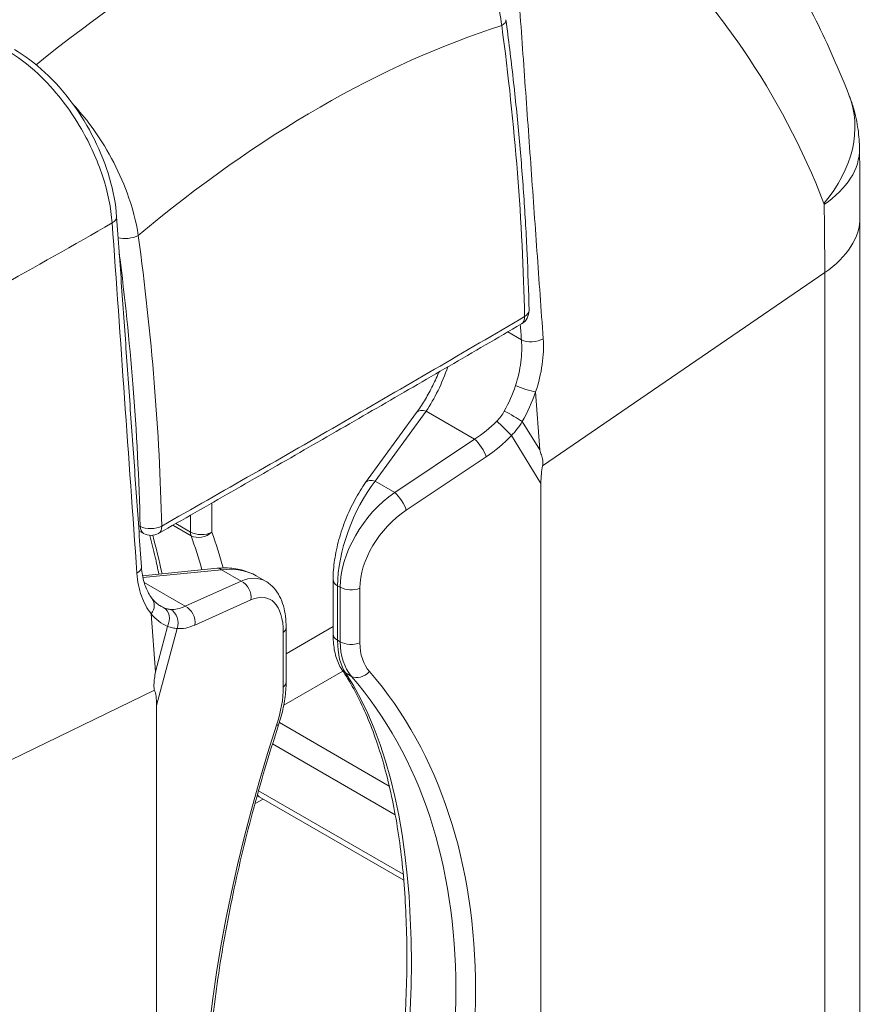
# Paper-space layout 'Layout1' of a CAD drawing. Units: inches. Extents: x 0.6 to 17, y 1.3 to 11.7.
# Drawn here: x 16 to 16.3, y 6.6 to 6.9 of the extents above; entities that cross this region are included whole.
import ezdxf

# ---------------------------------------------------------------- set-up
doc = ezdxf.new("R2010")
doc.units = ezdxf.units.IN
doc.header["$MEASUREMENT"] = 0
doc.layers.add('Visible (ANSI)', color=7, linetype='Continuous', lineweight=18)
doc.layers.add('Visible Narrow (ANSI)', color=7, linetype='Continuous', lineweight=18)

# ---------------------------------------------------------------- blocks, each defined once
blk = doc.blocks.new('CustomObjectsInViewport3_0')
at = {"layer": 'Visible (ANSI)'}
for p, q in [((15.96453330703616, 5.494027941599143), (15.96453330703616, 5.817156463501306)), ((15.80357040228091, 5.730657266385606), (15.82016885455096, 5.753447566739851)), ((15.86065397959283, 5.417877190364834), (15.86065397959283, 5.730387277607861)), ((15.73122680048664, 5.714125736948063), (15.72975619169029, 5.714959974126941)), ((15.73094057227217, 5.700342085141983), (15.75527468397104, 5.702757319716056)), ((15.76797103983881, 5.700300306474219), (15.77099632596673, 5.698553656713557)), ((15.79297322612501, 5.699129409990292), (15.79297322612501, 5.68135862418012)), ((15.77767573852725, 5.665753761959877), (15.77767573852725, 5.683524547770503)), ((15.73549607932318, 5.658127330195839), (15.73549607932318, 5.345617242952812)), ((15.81598303518012, 5.60120503882581), (15.7689126479172, 5.628381139582871))]:
    blk.add_line(p, q, dxfattribs=at)
at = {"layer": 'Visible (ANSI)', "extrusion": (0, 0, -1)}
for centre, start, end in [((-15.85178069269205, 5.78665218020933), 178.6827154563324, 239.5715299828013), ((-15.73369386023433, 5.718474715702087), 240.42473785618, 299.5650869080023)]:
    blk.add_arc(centre, 0.004999999999999762, start, end, dxfattribs=at)
for centre, major_axis, ratio, start_param, end_param in [((15.93465009846068, 5.596957881773506), (-0.07044621326297558, 0.1437208581322708), 0.1575563265964669, 5.972177959043528, 6.095427531700769), ((15.6476705887253, 5.431270184575624), (0.08594327228952658, 0.2332278429739502), 0.07754261730097346, 0.08415503205386014, 0.207404604711081)]:
    blk.add_ellipse(centre, major_axis=major_axis, ratio=ratio, start_param=start_param, end_param=end_param, dxfattribs=at)
at = {"layer": 'Visible (ANSI)'}
for points, knots in [([(15.88922708997598, 5.964393731491327), (15.89536969418941, 5.958488863555885), (15.90128328730407, 5.952296862523781), (15.91259994101665, 5.939373310729025), (15.91800303391074, 5.932641628468446), (15.92824486702921, 5.918681065841611), (15.93308340926569, 5.911451917858813), (15.94214238279892, 5.896552766961122), (15.94636219480435, 5.888882847129935), (15.95414198042317, 5.873177622019284), (15.95770144332255, 5.865143134508344), (15.96092606715183, 5.856966676025422)], [0, 0, 0, 0, 0.3453436980045764, 0.3453436980045764, 0.6906873960091529, 0.6906873960091529, 1.036031094013729, 1.036031094013729, 1.381374792018306, 1.381374792018306, 1.726718490022882, 1.726718490022882, 1.726718490022882, 1.726718490022882]), ([(15.8492354242444, 5.881391984410129), (15.85010537943253, 5.874925235068986), (15.85090140832017, 5.868486276595831), (15.85234589450693, 5.855668864497147), (15.85299434949866, 5.849290412930714), (15.85414435798657, 5.83659865412028), (15.85464590820766, 5.830285348907182), (15.85550325169652, 5.817728173875821), (15.85585904007939, 5.811484306544116), (15.85642659851601, 5.799069884288656), (15.85663836113736, 5.792899333041078), (15.85677937129049, 5.786767124845028)], [0, 0, 0, 0, 0.2245617114363259, 0.2245617114363259, 0.4491234228726517, 0.4491234228726517, 0.6736851343089776, 0.6736851343089776, 0.8982468457453034, 0.8982468457453034, 1.122808557181629, 1.122808557181629, 1.122808557181629, 1.122808557181629]), ([(15.72250450742104, 5.817240324060549), (15.72221740944406, 5.821286695869276), (15.7214276208615, 5.825549036531356), (15.71896808837073, 5.834031664350732), (15.71729358915127, 5.838289764148158), (15.7131830524595, 5.846541469101339), (15.71077071570107, 5.850496043033218), (15.70532686473189, 5.857889701800559), (15.70234741110608, 5.861257806105641), (15.69599212212961, 5.867177089580309), (15.69260869714799, 5.869721980905524), (15.6891933043089, 5.871693858880462)], [0, 0, 0, 0, 0.131304835348779, 0.131304835348779, 0.262609670697558, 0.262609670697558, 0.393914506046337, 0.393914506046337, 0.5252193413951161, 0.5252193413951161, 0.6565241767438951, 0.6565241767438951, 0.6565241767438951, 0.6565241767438951]), ([(15.96092606715183, 5.856966676025422), (15.96147062408545, 5.855585880186936), (15.96192917952339, 5.854241421829556), (15.96270452648923, 5.851638332282619), (15.96302138454485, 5.850379601647546), (15.96354102202258, 5.847952178633477), (15.96374382460544, 5.846783399068499), (15.96405895169391, 5.844534202923114), (15.96417127336053, 5.843453721131027), (15.96432471563594, 5.841375871578748), (15.96436582125716, 5.840378460840839), (15.96437896160069, 5.839419005031687)], [6.315726615562082e-17, 6.315726615562082e-17, 6.315726615562082e-17, 6.315726615562082e-17, 0.0009191586959742768, 0.0009191586959742768, 0.00183831739194849, 0.00183831739194849, 0.002757476087922704, 0.002757476087922704, 0.003676634783896918, 0.003676634783896918, 0.004595793479871131, 0.004595793479871131, 0.004595793479871131, 0.004595793479871131]), ([(15.96453330703616, 5.817156463501306), (15.96453330703616, 5.818636076322491), (15.96453122708363, 5.820116787537245), (15.96452291829837, 5.823080183737147), (15.96451668948248, 5.824562868567682), (15.96450011360866, 5.827529985050205), (15.96448976658348, 5.82901441655531), (15.96446500379352, 5.83198480037936), (15.96445058807467, 5.833470752565518), (15.96441775509629, 5.836443956914536), (15.9643993378927, 5.837931208964164), (15.96437896160069, 5.839419005031687)], [0, 0, 0, 0, 0.05352946466521284, 0.05352946466521284, 0.1070589293304257, 0.1070589293304257, 0.1605883939956385, 0.1605883939956385, 0.2141178586608514, 0.2141178586608514, 0.2676473233260642, 0.2676473233260642, 0.2676473233260642, 0.2676473233260642]), ([(15.72250450742104, 5.817240324060549), (15.72304398560118, 5.809636894310643), (15.72358343429869, 5.802033475909411), (15.72466223544006, 5.786826674897384), (15.72520158898487, 5.779223292011466), (15.7262801267234, 5.764016585851095), (15.72681931448233, 5.756413261840862), (15.72789735081824, 5.741206721856997), (15.72843621494167, 5.733603503891118), (15.72951310778581, 5.718397286317668), (15.7300512499969, 5.710794289703699), (15.73058788380195, 5.703191511020577)], [1.266345854221349e-16, 1.266345854221349e-16, 1.266345854221349e-16, 1.266345854221349e-16, 0.2732015822340388, 0.2732015822340388, 0.5464031644680775, 0.5464031644680775, 0.8196047467021161, 0.8196047467021161, 1.092806328936155, 1.092806328936155, 1.366007911170193, 1.366007911170193, 1.366007911170193, 1.366007911170193]), ([(15.85431300409618, 5.782340869625386), (15.84649987696048, 5.7777517149907), (15.83866071771081, 5.773180254358977), (15.82295781076118, 5.764055511027891), (15.81509421746978, 5.759502129269549), (15.79935669143151, 5.750402806141665), (15.79148280114669, 5.745856813467981), (15.77572211811321, 5.736770637101472), (15.76783523299946, 5.732230475939105), (15.75202990998423, 5.723163933881551), (15.74411129329292, 5.718637638221026), (15.73616169228444, 5.714126175145338)], [0, 0, 0, 0, 0.3393482545481704, 0.3393482545481704, 0.6786965090963408, 0.6786965090963408, 1.018044763644511, 1.018044763644511, 1.357393018192682, 1.357393018192682, 1.696741272740852, 1.696741272740852, 1.696741272740852, 1.696741272740852]), ([(15.82741311816517, 5.766645401173719), (15.82738638321644, 5.766580948784394), (15.82735956869419, 5.766516554163445), (15.82665091231274, 5.764821288947132), (15.82591839528232, 5.763228512706519), (15.82437566585349, 5.760167939806706), (15.8235654364521, 5.75870017263378), (15.82189568447529, 5.755935354711255), (15.82103611201501, 5.754638343913939), (15.82016885455096, 5.753447566739851)], [0.8149591954844947, 0.8149591954844947, 0.8149591954844947, 0.8149591954844947, 0.8213709890962877, 0.8213709890962877, 0.9839129723961073, 0.9839129723961073, 1.146454955695927, 1.146454955695927, 1.308996938995747, 1.308996938995747, 1.308996938995747, 1.308996938995747]), ([(15.86121528594822, 5.736081131863102), (15.86125690354038, 5.736253746094008), (15.8612812555657, 5.73642607768852), (15.86133087250346, 5.73708578751075), (15.86127242795737, 5.737544934373091), (15.86111113754441, 5.738560771977973), (15.86095768742553, 5.739120097268369), (15.86063531180935, 5.740207911841026), (15.86045980964855, 5.740731370404774), (15.86025642622599, 5.741297563169155)], [1.844613498480162, 1.844613498480162, 1.844613498480162, 1.844613498480162, 1.848746390365963, 1.848746390365963, 1.861018709126532, 1.861018709126532, 1.885563346647671, 1.885563346647671, 1.91010798416881, 1.91010798416881, 1.91010798416881, 1.91010798416881]), ([(15.80357040228091, 5.730657266385606), (15.80232741190639, 5.728950593768332), (15.80115679345909, 5.727075446344315), (15.79899843569819, 5.723084717592883), (15.7980113787371, 5.720969463234269), (15.79626876437305, 5.716614504942299), (15.79551347315555, 5.714375274878876), (15.79427763098329, 5.709895159541247), (15.79379703967425, 5.707654866220764), (15.79314516834256, 5.703286287493484), (15.79297322612501, 5.701158762896284), (15.79297322612501, 5.699129409990292)], [-1.308996938995748, -1.308996938995748, -1.308996938995748, -1.308996938995748, -1.047197551196599, -1.047197551196599, -0.7853981633974493, -0.7853981633974493, -0.5235987755982998, -0.5235987755982998, -0.2617993877991504, -0.2617993877991504, -7.408401338750546e-16, -7.408401338750546e-16, -7.408401338750546e-16, -7.408401338750546e-16]), ([(15.73622675188381, 5.700866754541039), (15.73586248761194, 5.702734984645303), (15.73547363192165, 5.704580784811697), (15.73451557694716, 5.70880655604924), (15.73392838655991, 5.711169401755342), (15.73329946455851, 5.71349029476778)], [0.2038082202929668, 0.2038082202929668, 0.2038082202929668, 0.2038082202929668, 0.2319903245825457, 0.2319903245825457, 0.2691491153016297, 0.2691491153016297, 0.2691491153016297, 0.2691491153016297]), ([(15.73058788380195, 5.703191511020577), (15.73065190650641, 5.702284467057325), (15.73075687640767, 5.701408426547459), (15.73104302022193, 5.699736925708748), (15.73122417514605, 5.69894155853035), (15.73165258975632, 5.697446399462478), (15.73189920399454, 5.696747636803138), (15.73245050612013, 5.695443566427457), (15.73275486946295, 5.694839832930938), (15.73340736099954, 5.693736271993657), (15.73375539693097, 5.693236449426422), (15.73411807227058, 5.692788805424698)], [0, 0, 0, 0, 0.03822632991904654, 0.03822632991904654, 0.07645265983809309, 0.07645265983809309, 0.1146789897571396, 0.1146789897571396, 0.1529053196761862, 0.1529053196761862, 0.1911316495952327, 0.1911316495952327, 0.1911316495952327, 0.1911316495952327]), ([(15.76797103983881, 5.700300306474219), (15.76722726794014, 5.700729723379936), (15.76645116718691, 5.701105659381028), (15.76485000991579, 5.70174859090821), (15.76402498531797, 5.702015636194119), (15.76233991991012, 5.702442484619041), (15.76147987866034, 5.702602334613402), (15.75973638025698, 5.70281857301552), (15.75885290563519, 5.702874992387024), (15.75707213240639, 5.702889028619666), (15.75617481308154, 5.702846660266914), (15.75527468397104, 5.702757319716056)], [0.7853981633974471, 0.7853981633974471, 0.7853981633974471, 0.7853981633974471, 0.8901179185171074, 0.8901179185171074, 0.9948376736367678, 0.9948376736367678, 1.099557428756428, 1.099557428756428, 1.204277183876089, 1.204277183876089, 1.308996938995749, 1.308996938995749, 1.308996938995749, 1.308996938995749]), ([(15.77099632596673, 5.698553656713557), (15.77200140258856, 5.697973375455604), (15.77289770546349, 5.697230563445373), (15.7744178970579, 5.69555075623839), (15.77504513374379, 5.694616040298115), (15.77607163995299, 5.692638141295902), (15.77647272596278, 5.691593652381925), (15.77709512791625, 5.689421445911648), (15.77731648301733, 5.688292792946413), (15.7776069188003, 5.685961564969148), (15.77767573852725, 5.684758710664937), (15.77767573852725, 5.683524547770503)], [-0.7853981633974505, -0.7853981633974505, -0.7853981633974505, -0.7853981633974505, -0.6283185307179606, -0.6283185307179606, -0.4712388980384708, -0.4712388980384708, -0.314159265358981, -0.314159265358981, -0.1570796326794912, -0.1570796326794912, -1.481680267750109e-15, -1.481680267750109e-15, -1.481680267750109e-15, -1.481680267750109e-15]), ([(15.73411807227058, 5.692788805424698), (15.73427770114949, 5.692591778215046), (15.73444061117243, 5.692404434661057), (15.73477242634181, 5.692048501204681), (15.7349413299803, 5.691879909293675), (15.73528480687992, 5.691560720536927), (15.7354593793475, 5.691410121036824), (15.73581414966475, 5.69112608663545), (15.73599434771813, 5.690992648703741), (15.73636061606067, 5.690742121590119), (15.73654668769132, 5.690625029413695), (15.73673595298851, 5.690515757043613)], [-1.025690577724529, -1.025690577724529, -1.025690577724529, -1.025690577724529, -0.9776320948591118, -0.9776320948591118, -0.929573611993695, -0.929573611993695, -0.8815151291282782, -0.8815151291282782, -0.8334566462628614, -0.8334566462628614, -0.7853981633974446, -0.7853981633974446, -0.7853981633974446, -0.7853981633974446]), ([(15.79297322612501, 5.68135862418012), (15.79297322612501, 5.680488569286354), (15.79300489268235, 5.679636300312268), (15.79313615102228, 5.677971160563175), (15.79323568269865, 5.677158275415422), (15.79350996731364, 5.675574046160818), (15.79368463699939, 5.674802626927431), (15.79412144748903, 5.67330292430961), (15.79438353543537, 5.672574422872458), (15.79501474520612, 5.671165638787443), (15.79538406615666, 5.670484926824429), (15.79581980516741, 5.669837405273483)], [-1.655968710219805e-16, -1.655968710219805e-16, -1.655968710219805e-16, -1.655968710219805e-16, 0.112242596057764, 0.112242596057764, 0.2244851921155282, 0.2244851921155282, 0.3367277881732924, 0.3367277881732924, 0.4489703842310566, 0.4489703842310566, 0.5612129802888208, 0.5612129802888208, 0.5612129802888208, 0.5612129802888208]), ([(15.7350985259568, 5.669037615757134), (15.73498836591943, 5.668290398592035), (15.7348969745758, 5.667612848991212), (15.73474201359022, 5.66624944400337), (15.73467270240099, 5.665561507411439), (15.73464233523964, 5.664435016254629), (15.7346407448008, 5.663941208177675), (15.73474439897882, 5.663369989475541), (15.73478047298795, 5.663232544868151), (15.73482986862518, 5.663112477149753)], [0, 0, 0, 0, 0.02454463752114048, 0.02454463752114048, 0.04908927504228096, 0.04908927504228096, 0.0613615938028512, 0.0613615938028512, 0.06549448568865351, 0.06549448568865351, 0.06549448568865351, 0.06549448568865351]), ([(15.79517032116337, 5.438944919245841), (15.79800671213297, 5.448610701832877), (15.80058912757386, 5.4582764136062), (15.80521328999794, 5.477483444773043), (15.80725502147197, 5.487024717520399), (15.81077225723857, 5.505859680636149), (15.81224774578959, 5.515153326583004), (15.81461459229195, 5.533372372238773), (15.81550593224574, 5.542297730352402), (15.81669473017837, 5.559663354573331), (15.81699216412335, 5.568103581305422), (15.81699216412335, 5.584387125048579), (15.81669469381632, 5.592230400548942), (15.81551354347494, 5.607214441848555), (15.81462980680453, 5.614355149258245), (15.81229579095543, 5.627836095642124), (15.81084543542011, 5.634176219660731), (15.80741087959268, 5.645968089334929), (15.80542663667757, 5.651419581798564), (15.80097213611634, 5.661361489838782), (15.79850209104188, 5.665851446092802), (15.79581980516741, 5.669837405273483)], [-0.5612129802888199, -0.5612129802888199, -0.5612129802888199, -0.5612129802888199, -0.4489703842310558, -0.4489703842310558, -0.3367277881732917, -0.3367277881732917, -0.2244851921155276, -0.2244851921155276, -0.1122425960577635, -0.1122425960577635, 5.551115123125783e-16, 5.551115123125783e-16, 0.1122425960577647, 0.1122425960577647, 0.2244851921155288, 0.2244851921155288, 0.3367277881732929, 0.3367277881732929, 0.448970384231057, 0.448970384231057, 0.561212980288821, 0.561212980288821, 0.561212980288821, 0.561212980288821]), ([(15.77767573852725, 5.665753761959877), (15.77767573852725, 5.66487188029987), (15.77764047735673, 5.663974049503395), (15.77750310844885, 5.662152278782742), (15.77740098013328, 5.661228344666597), (15.77713289967505, 5.65936137727067), (15.77696693567623, 5.658418352680201), (15.77657409160702, 5.656521203878128), (15.77634720531978, 5.655567088632324), (15.7758355695496, 5.653656474896252), (15.77555081751461, 5.652699984826995), (15.77523879523005, 5.651746888149319)], [1.109341256739161e-16, 1.109341256739161e-16, 1.109341256739161e-16, 1.109341256739161e-16, 0.1122425960577642, 0.1122425960577642, 0.2244851921155283, 0.2244851921155283, 0.3367277881732924, 0.3367277881732924, 0.4489703842310565, 0.4489703842310565, 0.5612129802888206, 0.5612129802888206, 0.5612129802888206, 0.5612129802888206]), ([(15.77456099867277, 5.421109357338082), (15.77160428692059, 5.425265002681044), (15.76888894115427, 5.429904058545617), (15.76399720753489, 5.440104500720736), (15.7618210958608, 5.445665583774371), (15.75805572087302, 5.457640167101999), (15.7564664933775, 5.464053434469406), (15.75390913823776, 5.477646089545942), (15.75294097287042, 5.484825345151421), (15.75164693392253, 5.499852763448871), (15.75132101734926, 5.507700850963829), (15.75132101734926, 5.523960741174051), (15.75164690080146, 5.532372492094964), (15.75294956912012, 5.549648330100354), (15.75392632960211, 5.558512372502264), (15.75652020047028, 5.57657662219799), (15.75813729143465, 5.585776785487724), (15.76199229462145, 5.604393624202203), (15.76423018939659, 5.613810254359578), (15.76929883689309, 5.632738226355286), (15.77212957230904, 5.642249521522444), (15.77523879523005, 5.651746888149319)], [-0.5612129802888202, -0.5612129802888202, -0.5612129802888202, -0.5612129802888202, -0.4489703842310561, -0.4489703842310561, -0.336727788173292, -0.336727788173292, -0.2244851921155279, -0.2244851921155279, -0.1122425960577638, -0.1122425960577638, 3.33066907387547e-16, 3.33066907387547e-16, 0.1122425960577644, 0.1122425960577644, 0.2244851921155285, 0.2244851921155285, 0.3367277881732926, 0.3367277881732926, 0.4489703842310567, 0.4489703842310567, 0.5612129802888208, 0.5612129802888208, 0.5612129802888208, 0.5612129802888208])]:
    blk.add_open_spline(points, degree=3, knots=knots, dxfattribs=at)
blk.add_open_spline([(15.7689126479172, 5.628381139582871), (15.76868353072632, 5.62851342045451), (15.76846263897141, 5.628626639867889), (15.76825442126938, 5.62872128459594)], degree=3, dxfattribs=at)
at = {"layer": 'Visible Narrow (ANSI)'}
for p, q in [((15.95306481852867, 5.799021309785985), (15.86121528594822, 5.736081131863102)), ((15.95306481852867, 5.799021309785985), (15.95306481852867, 5.475892787883822)), ((15.85429372684894, 5.777140656228767), (15.84983565670518, 5.779714524226165)), ((15.86025642622599, 5.741297563169155), (15.85891370173977, 5.760215001920642)), ((15.80669701997067, 5.731128724438804), (15.82329547224072, 5.753919024792594)), ((15.82329547224072, 5.753919024792594), (15.83903832758915, 5.74482988301952)), ((15.86025642622599, 5.741297563169155), (15.8545724954397, 5.750511540662956)), ((15.85104155178351, 5.745969573878938), (15.86065397959283, 5.730387277607861)), ((15.83903832758915, 5.74482988301952), (15.81302802306618, 5.727473518097668)), ((15.81681096875718, 5.72169376632155), (15.84282127328061, 5.739050131243403)), ((15.81302802306618, 5.727473518097668), (15.80669701997067, 5.731128724438804)), ((15.75352491047533, 5.714524254369735), (15.75352491047533, 5.724025378666738)), ((15.74654760369094, 5.720037406226311), (15.74654760369094, 5.714576988359113)), ((15.73015832632836, 5.716433474249698), (15.72963076217502, 5.71673274733439)), ((15.74083661153054, 5.716782848403909), (15.74673335853686, 5.713378359932449)), ((15.74654760369094, 5.714576988359113), (15.74178851454008, 5.717324649761395)), ((15.73106388543511, 5.699710621790473), (15.75668358620078, 5.702253454988295)), ((15.75668358620078, 5.702253454988295), (15.76301458929584, 5.698598248647158)), ((15.74480197799812, 5.69042250121538), (15.73145775998501, 5.698126789077378)), ((15.76301458929584, 5.698598248647158), (15.74480197799812, 5.69042250121538)), ((15.79443769221916, 5.679317382727731), (15.79443769221916, 5.697088168537903)), ((15.79443769221916, 5.697088168537903), (15.79530315552483, 5.696588493065065)), ((15.79530315552483, 5.696588493065065), (15.79530315552483, 5.678817707254893)), ((15.80170657161261, 5.678494260440857), (15.80170657161261, 5.696265046251028)), ((15.74798267470987, 5.684295040829056), (15.76619528600759, 5.692470788260835)), ((15.73375580147012, 5.68795505450862), (15.7350985259568, 5.669037615757134)), ((15.73907845713984, 5.683831026560256), (15.7350985259568, 5.669037615757134)), ((15.73549607932318, 5.658127330195839), (15.74222677373609, 5.683145332481217)), ((15.77677149874853, 5.681868775220664), (15.77677149874853, 5.664097989410493)), ((15.79297322612501, 5.683758374624176), (15.77767573852725, 5.674926366041745)), ((15.79530315552483, 5.678817707254893), (15.79443769221916, 5.679317382727731)), ((15.77690800680421, 5.658158780166104), (15.79618560017661, 5.669288703888924)), ((15.79697480032155, 5.668727989613217), (15.79897137501985, 5.667575266673794)), ((15.62581428262502, 5.610083124789526), (15.73482986862518, 5.663112477149753)), ((15.81127922047153, 5.631862189893127), (15.77548768263478, 5.652526443897841)), ((15.77326493431747, 5.64559684383903), (15.81320806995109, 5.62253566372874)), ((15.81581049372608, 5.603158099388565), (15.76871213086451, 5.630350351865218)), ((15.76756000055821, 5.62621088088099), (15.77025327587944, 5.627607127667943))]:
    blk.add_line(p, q, dxfattribs=at)
for centre, major_axis, ratio, start_param, end_param in [((15.75418942664464, 5.563339624878154), (-0.2102962908903363, -0.364243860465397), 0.5773502691896255, 3.724696045118295, 4.122953507266105), ((15.91557546053127, 5.839081347423871), (0.04535060662016458, 0.01788532860147841), 0.753441308525252, 5.32931657438664, 6.283185307179577), ((15.91563353297761, 5.838751406091887), (0.04874542862315533, 0.0006675989399767088), 0.5680749155405932, 5.573697407427871, 6.283185307179592), ((15.71751704554981, 5.816886453907046), (0.00498746187096867, 0.0003538701536347485), 0.5261122799304851, 5.456296490496589, 6.283185307179555), ((15.91578330703624, 5.817156463501306), (0.04874999999999759, 6.938893903906896e-18), 0.5773502691896257, 5.583040595874029, 6.283185307179589), ((15.72619323087156, 5.812547887919663), (0.004955360915134285, 0.0006666319829987299), 0.4734451914461792, 3.947694902283645, 5.389616860842835), ((15.85178069269205, 5.78665218020933), (0.002532311404129263, -0.004311310584093423), 0.5823795212980444, -1.199040866595169e-13, 0.8079641799453523), ((15.85178069269205, 5.78665218020933), (0.004998678598468328, 0.0001149446354264671), 0.5616107024357815, 5.493364507489964, 6.283185307179499), ((15.8578292607549, 5.779181897681156), (0.004987591128387523, 0.0003520436564213814), 0.5263985944378502, 3.888054324341653, 5.468000701446253), ((15.81947083914019, 5.77315901068414), (0.00958858072511103, 0.02842066483246202), 0.3956254751534006, 4.109496508292763, 4.676974831921357), ((15.83697305111809, 5.763401728192548), (0.01480967594626501, 0.03123592422224175), 0.6241949949378655, 4.593284374602419, 4.902137959350016), ((15.85104980215101, 5.752197744275691), (-0.004345807055261773, 0.002472642521359196), 0.08821418083504463, 3.819107498755947, 5.32566596194247), ((15.84817366960169, 5.748334262145363), (-0.003608798333878054, 0.00346071879605908), 0.08291791439907106, 3.877346261833934, 5.353314921282218), ((15.83539401740336, 5.763256843710678), (0.0226340245679797, 0.0264667467896542), 0.6665317137574805, 4.312136121912082, 4.627051138214869), ((15.83995339109879, 5.741414819509828), (-0.002775289852282716, 0.004159058335226113), 0.3055151069037901, 3.920383728494124, 5.446221455671415), ((15.81921751466234, 5.706868180517176), (-0.01846981180603443, -0.02323964105968121), 0.6536621213922438, 4.285895361835383, 5.594892300831132), ((15.81394308657582, 5.724058454587976), (-0.002775289852282909, 0.004159058335226065), 0.3055151069038551, 3.920383728494148, 5.446221455671429), ((15.73369386023433, 5.718474715702087), (0.004998678598468233, 0.0001149446354264825), 0.5616107024358014, 3.913896328253829, 5.476020802607611), ((15.73369386023433, 5.718474715702087), (-0.002467059747825839, -0.004348978753759969), 0.5823665530795599, 5.493385576851576, 6.283185307179589), ((15.5486106393214, 5.537510698254664), (0.1347767319074086, 0.2460542785725769), 0.5617679425463651, 5.698842066561449, 5.763625352843348), ((15.7500831375969, 5.716618229811502), (-0.002499999999998461, -0.004330127018919543), 0.5773502691896266, 5.497787143782026, 5.823382064081203), ((15.7500831375969, 5.716618229811502), (0.004705846282579808, 0.001689677710312531), 0.7268336342558324, 3.697323212849089, 5.243315369243465), ((15.55724388251019, 5.532419426031538), (0.148494638453863, 0.2439022229301772), 0.5922601669698875, 5.775877622407958, 5.837175665647266), ((15.72560029267379, 5.702839467364811), (0.004987591128421291, 0.0003520436559507885), 0.5263985943747248, 5.449700600886083, 6.283185307179532), ((15.75840633148073, 5.67175882753736), (0.01188813300364476, 0.02714984261261085), 0.4882069977669694, 6.22888496726222, 6.75248374286052), ((15.7620995257862, 5.694126560810673), (-0.002047672002534076, 0.0045614733771048), 0.7940062457430904, 4.021034237883374, 5.546871965060669), ((15.79797322612467, 5.699129409990292), (-0.004999999999999866, 1.057487430955433e-16), 0.5773502691896257, 7.15651495466167e-14, 0.785398163397544), ((15.75353445093879, 5.715228429917715), (0.01480967594626501, 0.03123592422224173), 0.6241949949378651, 2.850756803900952, 3.159610388646338), ((15.73555576385115, 5.685517230173446), (0.002010787248580861, 0.004577852623331402), 0.7809312901375827, 4.686954042542252, 6.193512505726482), ((15.7381310135147, 5.684801105030601), (0.0004351656795096727, 0.004981027085990831), 0.8746167151170771, 4.450811652284266, 5.926780311732569), ((15.74388691448848, 5.685950813378895), (-0.002047672002533891, 0.004561473377104787), 0.7940062457430618, 4.021034237883383, 5.546871965060696), ((15.75318329526363, 5.715792461152432), (-0.01330941061996097, -0.03207785454960758), 0.4692870655670845, 0.1472618596195338, 0.4621768759223306), ((15.77267573852714, 5.683524547770503), (0.004999999999999693, -8.673617379883621e-19), 0.5773502691896257, 5.672320068981564, 6.283185307179567), ((15.79797322612467, 5.68135862418012), (-0.004999999999999819, 1.145611383535042e-16), 0.5773502691896258, 8.066189691349486e-14, 0.7853981633975604), ((15.81921751466234, 5.689097394707005), (-0.01846981180603445, -0.02323964105968123), 0.6536621213922446, 5.594892300831135, 6.156105281119956), ((15.79996801928064, 5.672628877944135), (-0.004148214113123271, -0.002791472670773674), 0.8650930277789466, 1.193120780150437e-14, 0.3702706177489145), ((15.67840934139213, 5.438280609391313), (0.09133113937253143, 0.25298138528584), 0.4196713712703414, 4.861586470804933, 5.984012431382574), ((15.61434614780273, 5.474558595738472), (0.1774638737866236, 0.2075146378725062), 0.6665317137574795, 5.05992008061901, 6.18234604119665), ((15.77267573852714, 5.665753761959877), (0.004999999999999914, -1.517883041479634e-18), 0.5773502691896257, 5.672320068981574, 6.283185307179539), ((15.90796267986252, 5.644078179561802), (-0.1043534948608536, -0.2515089755266335), 0.4692870655670837, 4.87515226381735, 5.99757822439499), ((15.77048695659869, 5.65330253258935), (0.004751838631135308, -0.001555644439983398), 0.126779341921281, 5.791476581131163, 6.283185307179697), ((15.77141264791726, 5.632711266601746), (-0.002500000000000966, -0.00433012701892387), 0.5773502691896254, 6.002713198031355, 6.283185307179517)]:
    blk.add_ellipse(centre, major_axis=major_axis, ratio=ratio, start_param=start_param, end_param=end_param, dxfattribs=at)
at = {"layer": 'Visible Narrow (ANSI)', "extrusion": (0, 0, -1)}
for centre, major_axis, ratio, start_param, end_param in [((15.84428006332928, 5.880725352426907), (0.00495536091513439, 0.0006666319829985669), 0.4734451914461609, -5.861977570020827e-14, 0.8184235517111684), ((15.85539100845108, 5.761901205533377), (-0.004740771057930318, 0.001589053106818014), 0.1517208595697978, 3.825373211574005, 5.352004068897778), ((15.82421053575035, 5.750503961283357), (-0.004041681199286361, 0.00294360545646525), 0.5320800155002852, -2.930988785010413e-14, 0.98838445383702), ((15.83252613522154, 5.765621531977104), (-0.02027792545289473, -0.02196432218644442), 0.6781905310393267, 4.769241209446664, 5.084156225749449), ((15.8109779549859, 5.711625292514327), (0.01087901959008391, 0.02770486482497411), 0.4497052022001286, 3.994588389326454, 5.3035853283222), ((15.80761208348031, 5.727713660929567), (-0.0040416811992865, 0.002943605456465331), 0.5320800155002924, 2.95054258762724e-14, 0.988384453837081), ((15.7500831375969, 5.716618229811502), (-0.004999999999999639, 5.486062992776391e-17), 0.5773502691895213, 3.95317075576704, 5.497787143782022), ((15.55380210963176, 5.53451340147376), (-0.1459971438373687, -0.2395700313412924), 0.5925219564251807, 3.587343433221226, 3.646936381861625), ((15.7557685226916, 5.69778176715181), (-0.000493838720195069, 0.004975552564130584), 0.5522719388216561, -4.60964599824365e-13, 0.5117497916557179), ((15.76250209170166, 5.670103054987521), (-0.009451610440263235, -0.02277992569464841), 0.4692870655670847, 2.679415777667236, 3.988412716662984), ((15.7988386894308, 5.698629734517453), (-0.00499999999999977, 2.985892783024936e-16), 0.5773502691896257, 4.101523742186563, 5.497787143782023), ((15.73023310818144, 5.689641258121355), (0.003884964089050196, 0.003147547303343819), 0.7488507217810988, -2.309263891220326e-14, 1.229058160888104), ((15.7500117576501, 5.716914633530905), (-0.012265960319849, -0.02691903123997168), 0.6315428312753648, 6.275394168726822, 6.343955339145126), ((15.74908753504178, 5.717448233702271), (0.01089272397578779, 0.02769731350545529), 0.4502517224562505, 2.685434409444622, 3.000349425747419), ((15.8109779549859, 5.693854506704156), (0.01087901959008393, 0.0277048648249741), 0.4497052022001291, 3.433375409037629, 3.99458838932645), ((15.7988386894308, 5.680858948707282), (-0.00499999999999977, 2.985892783024936e-16), 0.5773502691896257, 4.101523742186574, 5.497787143782034), ((15.82208539684416, 5.68673270644058), (0.01607343773668254, 0.01879522598105769), 0.6665317137574798, 3.242431919572568, 3.80364489986139), ((15.80196459397894, 5.671476155004257), (-0.00378317791074641, -0.003269184133027493), 0.7386382699271007, 4.587298722616424, 6.010547965221883), ((15.61147826562092, 5.476923284004897), (-0.1750904162527239, -0.2030386552349504), 0.6678893297894642, 3.239376659641004, 4.361802620218644), ((15.76250209170166, 5.65233226917735), (-0.009451610440263259, -0.02277992569464841), 0.4692870655670838, 3.988412716662987, 4.549625696951807)]:
    blk.add_ellipse(centre, major_axis=major_axis, ratio=ratio, start_param=start_param, end_param=end_param, dxfattribs=at)
at = {"layer": 'Visible Narrow (ANSI)', "extrusion": (0, 0, -0.9999999999999998)}
for centre, major_axis, ratio, start_param, end_param in [((15.78872061933089, 5.543403031485013), (0.1895512849794027, 0.3283124562242931), 0.5773502691896255, 5.275201266309232, 5.720373021255045), ((15.82208539684416, 5.704503492250751), (0.01607343773668255, 0.01879522598105769), 0.6665317137574788, 3.803644899861387, 5.112641838857138)]:
    blk.add_ellipse(centre, major_axis=major_axis, ratio=ratio, start_param=start_param, end_param=end_param, dxfattribs=at)
at = {"layer": 'Visible Narrow (ANSI)', "extrusion": (0, 0, -0.9999999999999999)}
for centre, major_axis, ratio, start_param, end_param in [((15.83345035782941, 5.765087931805283), (-0.01226596031984898, -0.02691903123997168), 0.6315428312753655, 4.532866598023145, 4.841720182771391), ((15.73369386023433, 5.718474715702087), (0.002467832050000197, -0.004348540556668095), 0.5722775856747694, 5.466623527361408, 6.283185307179563), ((15.75016677180429, 5.676515939534511), (-0.02030495582993598, -0.02194433349553698), 0.678505372882395, 2.465314035675112, 2.988912811273414)]:
    blk.add_ellipse(centre, major_axis=major_axis, ratio=ratio, start_param=start_param, end_param=end_param, dxfattribs=at)
at = {"layer": 'Visible Narrow (ANSI)'}
for points, knots in [([(15.81394316764317, 5.934248035846394), (15.81919052942703, 5.93116373053499), (15.82440087769737, 5.926678821261248), (15.83351975098958, 5.916051313616208), (15.8374684791188, 5.909996891622541), (15.84295489839724, 5.898742707594465), (15.84484137926393, 5.893672128260278), (15.84695835224056, 5.885558533460426), (15.84754560417696, 5.882468744719517), (15.84789684296948, 5.879468100793474)], [-0.6425621942092287, -0.6425621942092287, -0.6425621942092287, -0.6425621942092287, -0.4389524213958155, -0.4389524213958155, -0.2438624563310086, -0.2438624563310086, -0.09379325243500332, -0.09379325243500332, 0, 0, 0, 0]), ([(15.89069853320416, 5.913166753945916), (15.90388882216894, 5.900889879302667), (15.91597313616876, 5.887019111682548), (15.93699297181411, 5.856323016048009), (15.94586082083106, 5.839477876436376), (15.95280369169404, 5.821558283848844)], [0, 0, 0, 0, 0.8633592450114411, 0.8633592450114411, 1.726718490022882, 1.726718490022882, 1.726718490022882, 1.726718490022882]), ([(15.86138430390565, 5.777512358460626), (15.8607058610969, 5.787011403326687), (15.8600296665204, 5.796513390120253), (15.85867782991636, 5.815518269467248), (15.85800241156994, 5.82502142369367), (15.85732715270478, 5.834524818436876), (15.85665189383917, 5.844028213180536), (15.85597681778427, 5.853531879233287), (15.85462682814295, 5.872539458356641), (15.85395191919815, 5.882043377862828), (15.85327705585996, 5.891547367169551)], [0, 0, 0, 0, 0.3415019777925477, 0.3415019777925477, 0.6830039555850954, 0.6830039555850954, 0.6830039555850954, 1.024505933377643, 1.024505933377643, 1.366007911170191, 1.366007911170191, 1.366007911170191, 1.366007911170191]), ([(15.84789684296948, 5.879468100793474), (15.85006208232471, 5.863277876226221), (15.85176202602042, 5.84726486372756), (15.8542392844297, 5.815666613978465), (15.8550162326369, 5.80008164124547), (15.8553454735611, 5.784739269360671)], [0, 0, 0, 0, 0.5614042785908147, 0.5614042785908147, 1.122808557181629, 1.122808557181629, 1.122808557181629, 1.122808557181629]), ([(15.68669330430885, 5.871446214766365), (15.6901396104181, 5.869455501042466), (15.6936365438869, 5.866824694839579), (15.70224750123725, 5.858750818928911), (15.70714766953051, 5.852489771144519), (15.713859604959, 5.840868116271395), (15.71620927559297, 5.835645731081058), (15.71960949097047, 5.82530924296816), (15.72068765717313, 5.820041084294644), (15.7210313898986, 5.815195296327147)], [-0.6565241767438951, -0.6565241767438951, -0.6565241767438951, -0.6565241767438951, -0.5231734717848775, -0.5231734717848775, -0.3098123438504494, -0.3098123438504494, -0.1562564764720323, -0.1562564764720323, 0, 0, 0, 0]), ([(15.72954439569321, 5.811137283499193), (15.72885478631042, 5.815628476399525), (15.72762231417983, 5.820334216150968), (15.72312506547496, 5.83258075971662), (15.71906827738894, 5.840124514582385), (15.71231121744859, 5.849276875431315), (15.71033906214188, 5.851652302239017), (15.70828492079136, 5.8538572858306)], [-0.6425621941919911, -0.6425621941919911, -0.6425621941919911, -0.6425621941919911, -0.4994072745358533, -0.4994072745358533, -0.2703594030860328, -0.2703594030860328, -0.1838950157755263, -0.1838950157755263, -0.1838950157755263, -0.1838950157755263]), ([(15.95280369169404, 5.821558283848844), (15.95282217067643, 5.821510589481022), (15.95283667100011, 5.821457612080394), (15.95285678624987, 5.821343462187542), (15.95286239567577, 5.821282320910996), (15.95286353242955, 5.821218701881207)], [6.315726615562082e-17, 6.315726615562082e-17, 6.315726615562082e-17, 6.315726615562082e-17, 0.002297896739935598, 0.002297896739935598, 0.004595793479871132, 0.004595793479871132, 0.004595793479871132, 0.004595793479871132]), ([(15.95286353242955, 5.821218701881207), (15.95292973409096, 5.817513691396925), (15.95298021261033, 5.813810447873493), (15.95304775875229, 5.806410307422084), (15.95306481852867, 5.802713421344379), (15.95306481852867, 5.799021309785985)], [-0.2676473233260642, -0.2676473233260642, -0.2676473233260642, -0.2676473233260642, -0.1338236616630321, -0.1338236616630321, 0, 0, 0, 0]), ([(15.7210313898986, 5.815195296327147), (15.72237904955773, 5.796186124320684), (15.72372633433724, 5.777176861250609), (15.72641691752233, 5.739157247652656), (15.72776461705462, 5.720148484296715), (15.72909063610086, 5.701132573741234)], [1.266345854221349e-16, 1.266345854221349e-16, 1.266345854221349e-16, 1.266345854221349e-16, 0.6830039555850967, 0.6830039555850967, 1.366007911170193, 1.366007911170193, 1.366007911170193, 1.366007911170193]), ([(15.73719732261497, 5.716526402607542), (15.73682118887973, 5.731841700915083), (15.73600580509265, 5.747404482855472), (15.73346208208523, 5.778964359250949), (15.73173417195676, 5.794961225322368), (15.72954439569321, 5.811137283499193)], [0, 0, 0, 0, 0.5614042785908137, 0.5614042785908137, 1.122808557181627, 1.122808557181627, 1.122808557181627, 1.122808557181627]), ([(15.72336250076933, 5.805147094615222), (15.7251939080993, 5.79089224097288), (15.72666200057893, 5.776779888945839), (15.72901710324732, 5.747145859103512), (15.72980798141361, 5.731669171171234), (15.73015832632836, 5.716433474249698)], [-1.060354245817753, -1.060354245817753, -1.060354245817753, -1.060354245817753, -0.5614042785908137, -0.5614042785908137, 0, 0, 0, 0]), ([(15.8553454735611, 5.784739269360671), (15.83581502026937, 5.773225743896546), (15.81613884096623, 5.761828778200197), (15.77676815476843, 5.739098101925265), (15.75707144568514, 5.727763119913561), (15.73719732261497, 5.716526402607542)], [0, 0, 0, 0, 0.8483706363704262, 0.8483706363704262, 1.696741272740852, 1.696741272740852, 1.696741272740852, 1.696741272740852]), ([(15.85891370173977, 5.760215001920642), (15.85991612535281, 5.763164220179078), (15.86063565480526, 5.766175935697902), (15.86146103194324, 5.771994889249072), (15.86157410158467, 5.774854954406237), (15.86138430390565, 5.777512358460626)], [0, 0, 0, 0, 0.09559480845535269, 0.09559480845535269, 0.1911316495940431, 0.1911316495940431, 0.1911316495940431, 0.1911316495940431]), ([(15.85429372684894, 5.777140656228767), (15.85448136575997, 5.774851847348145), (15.85441255555588, 5.772390174260181), (15.85376808377077, 5.767386813721714), (15.85318687613471, 5.764799421942371), (15.85236787076337, 5.762272598330583)], [-0.1911316495940431, -0.1911316495940431, -0.1911316495940431, -0.1911316495940431, -0.09559480845535269, -0.09559480845535269, 0, 0, 0, 0]), ([(15.84872694431624, 5.75393437493176), (15.84839215222337, 5.753335149883696), (15.84801620877261, 5.752756277663593), (15.8471866944019, 5.751654675283589), (15.84673318673231, 5.751132043070356), (15.84624583946334, 5.750643405778192)], [0, 0, 0, 0, 0.02456159031000819, 0.02456159031000819, 0.04912318062001638, 0.04912318062001638, 0.04912318062001638, 0.04912318062001638]), ([(15.85104155178351, 5.745969573878938), (15.85171748458333, 5.746656656767755), (15.85235408839026, 5.747384353934194), (15.85353476161617, 5.748904644165577), (15.85407873927397, 5.749697102703976), (15.8545724954397, 5.750511540662956)], [-0.04912318062001638, -0.04912318062001638, -0.04912318062001638, -0.04912318062001638, -0.02456159031000819, -0.02456159031000819, 0, 0, 0, 0]), ([(15.72909063610086, 5.701132573741234), (15.72927611631758, 5.698472675888752), (15.72977375656001, 5.695965203105516), (15.73134320284589, 5.691528901662878), (15.73243012229068, 5.68956014104333), (15.73375580147012, 5.68795505450862)], [0, 0, 0, 0, 0.09553687945438365, 0.09553687945438365, 0.1911316495952327, 0.1911316495952327, 0.1911316495952327, 0.1911316495952327]), ([(15.7400588436526, 5.689336315162109), (15.73973812915256, 5.689358417774201), (15.73939270597521, 5.689419787048337), (15.73866225517622, 5.689620743117302), (15.73827729990853, 5.689760310257952), (15.73787862168592, 5.689936066021801)], [0, 0, 0, 0, 0.02456159031061611, 0.02456159031061611, 0.04912318062123221, 0.04912318062123221, 0.04912318062123221, 0.04912318062123221]), ([(15.73907845713984, 5.683831026560256), (15.73964440212512, 5.683628407346077), (15.7401951330844, 5.68346797912227), (15.74124972336585, 5.683238218879069), (15.74175348049403, 5.68316890940514), (15.74222677373609, 5.683145332481217)], [-0.04912318062123221, -0.04912318062123221, -0.04912318062123221, -0.04912318062123221, -0.02456159031061611, -0.02456159031061611, 0, 0, 0, 0])]:
    blk.add_open_spline(points, degree=3, knots=knots, dxfattribs=at)
for points in [[(15.68329623458976, 5.793857656515229), (15.69598666366892, 5.800911285134589), (15.70858318975752, 5.808032400833781), (15.7210313898986, 5.815195296327147)], [(15.85394186940857, 5.782122874290962), (15.85405921820393, 5.780462104765775), (15.85417650763293, 5.778801363679122), (15.85429372684894, 5.777140656229221)]]:
    blk.add_open_spline(points, degree=3, dxfattribs=at)

psp = doc.layouts.get("Layout1")

# ---------------------------------------------------------------- block references
psp.add_blockref('CustomObjectsInViewport3_0', (0.289548615374791, 1.025572469248964))

doc.saveas('drawing.dxf')
